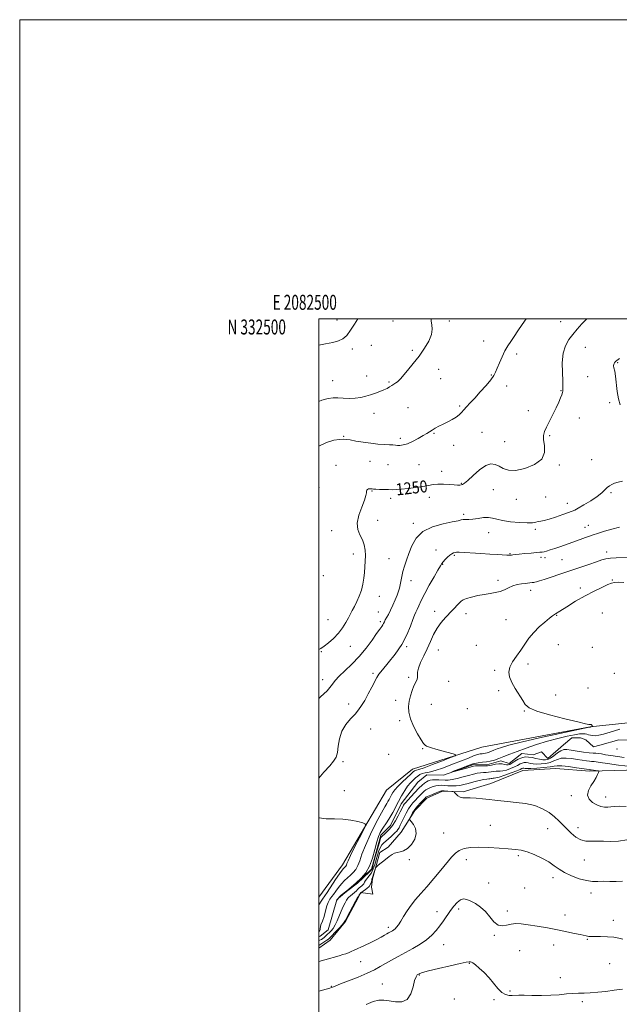
# Model space of a CAD drawing. Extents: x 2082300 to 2085200, y 329800 to 332700.
# Drawn here: x 2082300 to 2082701, y 332042 to 332700 of the extents above; entities that cross this region are included whole.
import ezdxf
from ezdxf.enums import TextEntityAlignment as Align

# ---------------------------------------------------------------- set-up
doc = ezdxf.new("R2010")
doc.units = 0
doc.header["$MEASUREMENT"] = 0
doc.linetypes.add('rvrstm', pattern=[117.1, 50, -3.9, 0.5, -3.9, 0.5, -3.9, 0.5, -3.9, 50])
for name, color, linetype, lineweight in [('32000', 7, 'Continuous', 0), ('32001', 7, 'Continuous', 0), ('DTM HARD BREAKLINE', 7, 'Continuous', 0), ('DTM SPOT ELEVATION', 2, 'Continuous', 13), ('INDEX CONTOUR', 41, 'Continuous', 13), ('INDEX CONTOUR LABEL', 244, 'Continuous', 0), ('INTERMEDIATE CONTOUR', 44, 'Continuous', 0), ('STREAM - RIVER SINGLE LINE', 142, 'rvrstm', 0)]:
    doc.layers.add(name, color=color, linetype=linetype, lineweight=lineweight)
doc.styles.add('Style-ITALICS', font='ITALICS.shx')
doc.styles.add('Style-WORKING', font='WORKING.shx')

msp = doc.modelspace()

# ---------------------------------------------------------------- linework, layer by layer
at = {"layer": '32000', "flags": 128}
for points in [[(2082300, 329800), (2085200, 329800), (2085200, 332700), (2082300, 332700), (2082300, 329800)], [(2082500, 330000), (2085000, 330000), (2085000, 332500), (2082500, 332500), (2082500, 330000)]]:
    msp.add_lwpolyline(points, dxfattribs=at)
at = {"layer": 'DTM HARD BREAKLINE'}
for points in [[(2082681.04, 332197.48, 1244.33), (2082722.07, 332198.49, 1242.12), (2082775.26, 332202.01, 1241.51), (2082793.43, 332207.56, 1241.1), (2082810.44, 332226.37, 1240.39), (2082841.16, 332270.27, 1236.95), (2082885.08, 332328.05, 1235.8), (2082932.53, 332391.45, 1234.79), (2082967.19, 332440.57, 1233.45), (2083014.088, 332500, 1232.939)], [(2082983.947, 332500, 1233.9), (2082973.14, 332487.78, 1233.94), (2082965.01, 332468.87, 1234.16), (2082949.33, 332458.54, 1234.18), (2082943.91, 332447.58, 1234.18), (2082927.05, 332424.39, 1234.32), (2082918.76, 332411.77, 1234.32), (2082903.25, 332393.78, 1234.87), (2082889.91, 332378.95, 1235.69), (2082876.04, 332360.84, 1236.97), (2082869.54, 332347.54, 1237.66), (2082852.65, 332331.46, 1238.15), (2082833.87, 332310.32, 1238.64), (2082819.82, 332300.27, 1238.92), (2082810.99, 332286.42, 1239), (2082803.4, 332271.61, 1239.11), (2082795.68, 332254.48, 1239.05), (2082783.71, 332240.34, 1239.46), (2082771.71, 332231.94, 1239.46), (2082760.23, 332230.11, 1239.41), (2082738.34, 332231.25, 1239.44), (2082719.19, 332231.03, 1239.93), (2082681.26, 332227.17, 1242.09)], [(2082500, 332113.289, 1247.307), (2082515.66, 332134.8, 1246.7), (2082545.25, 332184.74, 1245.42), (2082562.5, 332198.75, 1244.85), (2082608.85, 332213.54, 1243.53), (2082681.26, 332227.17, 1242.09)], [(2082681.04, 332197.48, 1244.33), (2082658.2, 332199.21, 1244.97), (2082636.31, 332197.91, 1244.81), (2082614.92, 332189.18, 1245.46), (2082596.39, 332183.63, 1245.82), (2082582.55, 332184.02, 1246.22), (2082572.05, 332179.35, 1246.42), (2082564.12, 332171.24, 1246.5), (2082555, 332156.56, 1245.26), (2082546.24, 332146.65, 1245.82), (2082540.77, 332143.12, 1245.82), (2082535.71, 332125.54, 1246.14), (2082535.03, 332119.93, 1246.18), (2082535.97, 332115.1, 1246.18), (2082527.76, 332116.22, 1246.1), (2082526.51, 332113.23, 1246.18), (2082517.86, 332096.9, 1246.18), (2082507.45, 332084.41, 1246.82), (2082500, 332078.982, 1247.119)]]:
    msp.add_polyline3d(points, dxfattribs=at)
at = {"layer": 'DTM SPOT ELEVATION'}
for p in [(2082512.17, 332499.12, 1256.5), (2082549.57, 332498.47, 1255.2), (2082587.07, 332498.55, 1253.8), (2082661.48, 332498, 1250.9), (2082535.06, 332482.18, 1255.3), (2082610.21, 332485.14, 1252.7), (2082522.25, 332479.8, 1255.7), (2082562.39, 332478.89, 1254.3), (2082632.26, 332476.52, 1251.6), (2082677.95, 332480.91, 1249.1), (2082699.74, 332470.58, 1247.9), (2082580.01, 332466.1, 1253.3), (2082615.13, 332462.36, 1252.1), (2082509.28, 332458.56, 1254.8), (2082531.92, 332461.65, 1254.6), (2082546.86, 332457.77, 1254.2), (2082581.26, 332459.86, 1253.1), (2082679.6, 332461.26, 1248.5), (2082625.46, 332454.93, 1251.5), (2082661.76, 332451.92, 1250.1), (2082694.22, 332443.91, 1248.3), (2082536.83, 332436.7, 1253.4), (2082559.42, 332440.46, 1252.8), (2082593.95, 332441.59, 1252.2), (2082639.88, 332438.49, 1250.7), (2082674.14, 332433.63, 1249.1), (2082576.96, 332423.46, 1251.9), (2082608.94, 332424.01, 1250.9), (2082516.6, 332421.29, 1252.1), (2082554.37, 332419.99, 1252.3), (2082624.11, 332417.71, 1250.9), (2082654.31, 332421.76, 1249.8), (2082590.15, 332415.36, 1251.5), (2082534.03, 332404.57, 1251.2), (2082682.23, 332405.76, 1248.9), (2082511.31, 332401.96, 1250.9), (2082546.13, 332402.51, 1251.2), (2082566.92, 332402.5, 1251.2), (2082582.03, 332398.05, 1250.5), (2082660.72, 332402.17, 1249.8), (2082595.24, 332389.91, 1250.1), (2082500.13, 332387.26, 1250.8), (2082535.4, 332384.72, 1249.9), (2082616.54, 332385.8, 1249.1), (2082695.29, 332383.71, 1247.8), (2082548, 332380.01, 1249.6), (2082573.85, 332380.55, 1249.4), (2082631.85, 332379.21, 1249.3), (2082651.43, 332380.8, 1248.9), (2082665.92, 332376.48, 1248.6), (2082539.22, 332365.3, 1249.2), (2082596.72, 332369.2, 1248.3), (2082508.41, 332358.26, 1250.7), (2082563.05, 332363.1, 1248.3), (2082644.6, 332359.15, 1247.7), (2082677.78, 332360.53, 1246.7), (2082680.05, 332361.86, 1246.8), (2082613.39, 332356.9, 1247.3), (2082578.19, 332345.45, 1246.7), (2082692.22, 332344.09, 1244.5), (2082523.03, 332342.72, 1250.6), (2082546.91, 332339.65, 1248.9), (2082590.58, 332341.82, 1245.8), (2082627.72, 332342.82, 1246.1), (2082648.36, 332340.36, 1245.6), (2082651.01, 332340.13, 1245.6), (2082662.41, 332338.94, 1245.1), (2082582.79, 332335.71, 1245.9), (2082502.94, 332328.23, 1251.9), (2082561.56, 332324.83, 1247.4), (2082619.79, 332324.98, 1244.4), (2082696.04, 332325.22, 1242.1), (2082641.43, 332318.44, 1243.5), (2082674.76, 332320.02, 1242.4), (2082540.3, 332314.38, 1249.2), (2082577.37, 332304.37, 1244.6), (2082506.02, 332298.83, 1250.8), (2082539.66, 332303.89, 1248.9), (2082598.28, 332302.89, 1243.4), (2082625.06, 332298.67, 1243.1), (2082658.79, 332301.56, 1241.9), (2082689.34, 332303.17, 1240.9), (2082540.93, 332297.43, 1248.3), (2082520.97, 332280.97, 1249.3), (2082558.59, 332280.76, 1245.8), (2082579.74, 332278.47, 1243.1), (2082605.27, 332281.63, 1243.1), (2082660.04, 332282, 1240.9), (2082682.73, 332280.36, 1240.6), (2082501.53, 332277.36, 1249.9), (2082617.42, 332264.8, 1242.3), (2082639.76, 332269.15, 1241.5), (2082502.48, 332258.65, 1248.6), (2082536.08, 332262.8, 1246.3), (2082559.87, 332260.29, 1244.3), (2082697.47, 332262.82, 1240.2), (2082586.68, 332257.56, 1243.1), (2082679.76, 332253.09, 1240.4), (2082620.11, 332251.18, 1242.3), (2082658.16, 332248.46, 1240.9), (2082519.9, 332242.43, 1246.7), (2082551.27, 332244.83, 1244.5), (2082575.14, 332242.13, 1243.1), (2082599.15, 332239.35, 1242.6), (2082637.27, 332237.66, 1242.1), (2082534.63, 332225.7, 1244.8), (2082553.95, 332231.19, 1244.3), (2082569.26, 332212.53, 1244.1), (2082699.21, 332212.18, 1238.2), (2082546.68, 332208.77, 1244.6), (2082516.09, 332203.7, 1245.8), (2082517.02, 332184.5, 1245.6), (2082668.8, 332181.09, 1244.3), (2082691.65, 332180.07, 1243.4), (2082614.57, 332161.16, 1246.9), (2082673.08, 332159.59, 1245.4), (2082583.3, 332156.04, 1246.9), (2082652.98, 332158.99, 1246.9), (2082633.29, 332140.88, 1248.3), (2082560.5, 332138.31, 1246.3), (2082598.54, 332138.37, 1248.7), (2082677.38, 332137.97, 1246.7), (2082613.47, 332122.56, 1249.3), (2082656.52, 332126.3, 1248.5), (2082637.57, 332119.4, 1249.2), (2082681.75, 332116.05, 1248.6), (2082579.01, 332103.5, 1249.3), (2082593.36, 332105.23, 1250.4), (2082625.87, 332103.88, 1249.7), (2082664.5, 332101.36, 1249.5), (2082696.82, 332097.77, 1249.4), (2082546.34, 332093.1, 1247.6), (2082617.32, 332087.69, 1250.1), (2082583.35, 332081.36, 1250.9), (2082656.9, 332081.1, 1250.5), (2082679.42, 332084.92, 1250.1), (2082634.17, 332077.39, 1250.7), (2082527.95, 332070.1, 1248.8), (2082600.53, 332068.97, 1252.1), (2082694.22, 332068.77, 1250.9), (2082567.11, 332061.18, 1252.1), (2082542.33, 332055.19, 1251.3), (2082661.24, 332059.35, 1251.5), (2082508.34, 332053.66, 1249.9), (2082627.79, 332050.41, 1251.9), (2082590.45, 332045.2, 1252.2), (2082617.11, 332044.7, 1252.1), (2082676.12, 332043.21, 1252.3)]:
    msp.add_point(p, dxfattribs=at)
at = {"layer": 'INDEX CONTOUR'}
for points in [[(2082500, 332278.757, 1250), (2082501.342, 332279.536, 1250), (2082503.494, 332281.053, 1250), (2082506.416, 332283.332, 1250), (2082509.774, 332286.27, 1250), (2082513.031, 332289.654, 1250), (2082515.752, 332293.256, 1250), (2082517.926, 332296.791, 1250), (2082519.648, 332299.959, 1250), (2082522.301, 332304.994, 1250), (2082523.676, 332307.644, 1250), (2082525.306, 332310.874, 1250), (2082526.986, 332314.573, 1250), (2082528.419, 332318.519, 1250), (2082529.389, 332322.519, 1250), (2082529.992, 332326.495, 1250), (2082530.402, 332330.403, 1250), (2082530.75, 332334.209, 1250), (2082530.991, 332337.928, 1250), (2082531.039, 332341.586, 1250), (2082530.802, 332345.199, 1250), (2082530.169, 332348.729, 1250), (2082529.02, 332352.128, 1250), (2082527.395, 332355.433, 1250), (2082525.957, 332359.015, 1250), (2082525.524, 332363.333, 1250), (2082526.618, 332368.597, 1250), (2082528.565, 332374.052, 1250), (2082530.395, 332378.7, 1250), (2082531.374, 332381.792, 1250), (2082531.704, 332383.599, 1250), (2082531.824, 332384.644, 1250), (2082532.091, 332385.367, 1250), (2082532.54, 332385.869, 1250), (2082533.123, 332386.171, 1250), (2082533.79, 332386.298, 1250), (2082534.464, 332386.304, 1250), (2082535.066, 332386.253, 1250), (2082535.601, 332386.194, 1250), (2082536.419, 332386.127, 1250), (2082537.955, 332386.039, 1250), (2082540.469, 332385.926, 1250), (2082543.526, 332385.807, 1250), (2082546.515, 332385.71, 1250), (2082549.047, 332385.67, 1250), (2082551.632, 332385.747, 1250), (2082554.999, 332386.005, 1250), (2082559.598, 332386.488, 1250), (2082564.76, 332387.135, 1250), (2082569.534, 332387.866, 1250), (2082573.247, 332388.586, 1250), (2082576.331, 332389.167, 1250), (2082579.494, 332389.47, 1250), (2082583.22, 332389.413, 1250), (2082587.074, 332389.142, 1250), (2082590.395, 332388.858, 1250), (2082592.693, 332388.723, 1250), (2082594.156, 332388.735, 1250), (2082595.141, 332388.852, 1250), (2082596.033, 332389.124, 1250), (2082597.339, 332389.98, 1250), (2082599.59, 332391.943, 1250), (2082603.103, 332395.244, 1250), (2082607.314, 332398.944, 1250), (2082611.442, 332401.812, 1250), (2082614.887, 332402.924, 1250), (2082617.776, 332402.564, 1250), (2082620.417, 332401.33, 1250), (2082623.173, 332399.819, 1250), (2082626.617, 332398.662, 1250), (2082631.374, 332398.494, 1250), (2082637.669, 332399.801, 1250), (2082644.115, 332402.455, 1250), (2082648.923, 332406.177, 1250), (2082650.839, 332410.617, 1250), (2082650.749, 332415.153, 1250), (2082650.074, 332419.095, 1250), (2082649.989, 332422.01, 1250), (2082650.679, 332424.511, 1250), (2082652.085, 332427.467, 1250), (2082654.091, 332431.48, 1250), (2082656.369, 332436.074, 1250), (2082658.535, 332440.506, 1250), (2082660.274, 332444.169, 1250), (2082661.54, 332447.012, 1250), (2082662.357, 332449.122, 1250), (2082662.771, 332450.608, 1250), (2082662.923, 332451.659, 1250), (2082662.98, 332452.489, 1250), (2082663.06, 332453.408, 1250), (2082663.097, 332455.143, 1250), (2082662.982, 332458.518, 1250), (2082662.698, 332463.996, 1250), (2082662.611, 332470.586, 1250), (2082663.183, 332476.932, 1250), (2082664.741, 332481.998, 1250), (2082667.063, 332486.021, 1250), (2082669.798, 332489.561, 1250), (2082672.676, 332493.068, 1250), (2082675.786, 332496.607, 1250), (2082679.16, 332500.001, 1250)], [(2082704.05, 332206.664, 1240), (2082699.482, 332207.213, 1240), (2082695.167, 332207.838, 1240), (2082691.597, 332208.444, 1240), (2082688.793, 332208.959, 1240), (2082686.66, 332209.3, 1240), (2082685.003, 332209.441, 1240), (2082683.23, 332209.528, 1240), (2082680.655, 332209.755, 1240), (2082676.862, 332210.255, 1240), (2082672.529, 332210.903, 1240), (2082668.609, 332211.517, 1240), (2082665.79, 332211.906, 1240), (2082663.707, 332211.848, 1240), (2082661.728, 332211.115, 1240), (2082659.393, 332209.612, 1240), (2082656.912, 332207.777, 1240), (2082654.667, 332206.181, 1240), (2082652.908, 332205.267, 1240), (2082651.37, 332204.974, 1240), (2082649.66, 332205.116, 1240), (2082647.492, 332205.515, 1240), (2082645.014, 332206.033, 1240), (2082642.484, 332206.542, 1240), (2082640.1, 332206.906, 1240), (2082637.81, 332206.945, 1240), (2082635.5, 332206.474, 1240), (2082633.118, 332205.404, 1240), (2082630.856, 332204.044, 1240), (2082628.962, 332202.804, 1240), (2082627.593, 332202.009, 1240), (2082626.527, 332201.661, 1240), (2082625.45, 332201.68, 1240), (2082624.097, 332201.954, 1240), (2082622.399, 332202.262, 1240), (2082620.337, 332202.349, 1240), (2082617.924, 332202.052, 1240), (2082615.286, 332201.553, 1240), (2082612.583, 332201.124, 1240), (2082609.978, 332200.97, 1240), (2082607.668, 332201.007, 1240), (2082605.854, 332201.086, 1240), (2082604.577, 332201.063, 1240), (2082603.232, 332200.815, 1240), (2082601.051, 332200.226, 1240), (2082590.308, 332197.196, 1240), (2082588.562, 332196.716, 1240), (2082588.608, 332196.827, 1240), (2082590.487, 332197.623, 1240), (2082594.068, 332199.095, 1240), (2082598.542, 332200.818, 1240), (2082602.929, 332202.262, 1240), (2082606.475, 332203.046, 1240), (2082609.345, 332203.388, 1240), (2082611.917, 332203.652, 1240), (2082614.529, 332204.14, 1240), (2082617.294, 332204.899, 1240), (2082620.277, 332205.913, 1240), (2082623.587, 332207.177, 1240), (2082627.527, 332208.732, 1240), (2082632.447, 332210.632, 1240), (2082638.554, 332212.88, 1240), (2082645.478, 332215.259, 1240), (2082652.704, 332217.505, 1240), (2082659.709, 332219.389, 1240), (2082665.943, 332220.842, 1240), (2082670.847, 332221.831, 1240), (2082674.049, 332222.352, 1240), (2082675.94, 332222.518, 1240), (2082677.097, 332222.47, 1240), (2082678.029, 332222.327, 1240), (2082678.964, 332222.111, 1240), (2082680.064, 332221.825, 1240), (2082681.453, 332221.492, 1240), (2082683.112, 332221.229, 1240), (2082684.987, 332221.176, 1240), (2082687.148, 332221.47, 1240), (2082690.156, 332222.24, 1240), (2082694.697, 332223.608, 1240), (2082701.055, 332225.586, 1240)], [(2082703.19, 332085.172, 1250), (2082700.412, 332085.826, 1250), (2082697.105, 332086.412, 1250), (2082692.826, 332086.721, 1250), (2082688.258, 332086.815, 1250), (2082684.364, 332086.825, 1250), (2082681.855, 332086.859, 1250), (2082680.428, 332086.938, 1250), (2082679.523, 332087.066, 1250), (2082678.595, 332087.256, 1250), (2082674.668, 332088.144, 1250), (2082670.808, 332088.997, 1250), (2082665.683, 332090.083, 1250), (2082659.54, 332091.32, 1250), (2082652.712, 332092.604, 1250), (2082645.888, 332093.798, 1250), (2082639.847, 332094.752, 1250), (2082635.153, 332095.333, 1250), (2082631.507, 332095.476, 1250), (2082628.401, 332095.134, 1250), (2082625.413, 332094.402, 1250), (2082622.495, 332093.943, 1250), (2082619.688, 332094.557, 1250), (2082616.996, 332096.778, 1250), (2082614.268, 332100.044, 1250), (2082611.313, 332103.517, 1250), (2082608.029, 332106.503, 1250), (2082604.66, 332108.864, 1250), (2082601.534, 332110.602, 1250), (2082598.895, 332111.694, 1250), (2082596.625, 332112.005, 1250), (2082594.521, 332111.374, 1250), (2082592.411, 332109.714, 1250), (2082590.246, 332107.232, 1250), (2082588.009, 332104.207, 1250), (2082583.294, 332097.471, 1250), (2082580.839, 332094.07, 1250), (2082578.287, 332090.81, 1250), (2082575.4, 332087.693, 1250), (2082571.892, 332084.69, 1250), (2082567.586, 332081.777, 1250), (2082562.753, 332078.955, 1250), (2082552.995, 332073.612, 1250), (2082548.548, 332071.136, 1250), (2082544.538, 332068.843, 1250), (2082540.92, 332066.731, 1250), (2082537.093, 332064.633, 1250), (2082532.319, 332062.342, 1250), (2082526.211, 332059.758, 1250), (2082519.8, 332057.211, 1250), (2082514.472, 332055.139, 1250), (2082511.251, 332053.86, 1250), (2082509.707, 332053.215, 1250), (2082509.05, 332052.927, 1250), (2082508.507, 332052.727, 1250), (2082507.392, 332052.401, 1250), (2082500, 332050.351, 1250)]]:
    msp.add_polyline3d(points, dxfattribs=at)
at = {"layer": 'INTERMEDIATE CONTOUR'}
for points in [[(2082500, 332414.691, 1252), (2082505.132, 332417.35, 1252), (2082510.002, 332418.737, 1252), (2082513.823, 332419.281, 1252), (2082516.347, 332419.461, 1252), (2082518.356, 332419.355, 1252), (2082520.892, 332418.944, 1252), (2082524.722, 332418.245, 1252), (2082529.496, 332417.429, 1252), (2082534.592, 332416.705, 1252), (2082539.44, 332416.231, 1252), (2082543.697, 332415.953, 1252), (2082547.077, 332415.769, 1252), (2082549.42, 332415.596, 1252), (2082551.075, 332415.437, 1252), (2082552.518, 332415.316, 1252), (2082554.178, 332415.295, 1252), (2082556.305, 332415.589, 1252), (2082559.101, 332416.449, 1252), (2082562.626, 332418.013, 1252), (2082566.369, 332419.953, 1252), (2082569.676, 332421.824, 1252), (2082572.085, 332423.292, 1252), (2082573.911, 332424.471, 1252), (2082575.663, 332425.582, 1252), (2082577.758, 332426.805, 1252), (2082580.24, 332428.149, 1252), (2082583.061, 332429.576, 1252), (2082586.125, 332431.057, 1252), (2082589.129, 332432.577, 1252), (2082591.723, 332434.129, 1252), (2082593.676, 332435.713, 1252), (2082595.246, 332437.375, 1252), (2082596.807, 332439.173, 1252), (2082598.696, 332441.199, 1252), (2082601.097, 332443.695, 1252), (2082604.153, 332446.935, 1252), (2082607.866, 332451.024, 1252), (2082611.661, 332455.363, 1252), (2082614.82, 332459.18, 1252), (2082616.842, 332461.968, 1252), (2082618.109, 332464.277, 1252), (2082619.22, 332466.924, 1252), (2082620.649, 332470.482, 1252), (2082622.377, 332474.547, 1252), (2082624.259, 332478.475, 1252), (2082626.194, 332481.806, 1252), (2082628.239, 332484.849, 1252), (2082630.49, 332488.101, 1252), (2082633.012, 332491.916, 1252), (2082635.739, 332496.077, 1252), (2082638.419, 332500.001, 1252)], [(2082500, 332482.429, 1256), (2082504.382, 332483.282, 1256), (2082509.267, 332484.156, 1256), (2082513.063, 332485.139, 1256), (2082516.012, 332486.592, 1256), (2082518.571, 332488.899, 1256), (2082521.113, 332492.279, 1256), (2082523.677, 332496.298, 1256), (2082525.994, 332500.001, 1256)], [(2082500, 332444.777, 1254), (2082502.029, 332445.469, 1254), (2082506.204, 332446.622, 1254), (2082509.441, 332447.113, 1254), (2082512.587, 332447.152, 1254), (2082516.285, 332446.954, 1254), (2082520.332, 332446.763, 1254), (2082524.319, 332446.828, 1254), (2082527.936, 332447.33, 1254), (2082531.262, 332448.179, 1254), (2082534.479, 332449.213, 1254), (2082537.697, 332450.292, 1254), (2082540.75, 332451.368, 1254), (2082543.407, 332452.414, 1254), (2082545.507, 332453.408, 1254), (2082547.193, 332454.365, 1254), (2082548.681, 332455.307, 1254), (2082550.128, 332456.242, 1254), (2082551.463, 332457.131, 1254), (2082552.558, 332457.92, 1254), (2082553.396, 332458.658, 1254), (2082554.445, 332459.813, 1254), (2082559.295, 332465.456, 1254), (2082563.075, 332470.004, 1254), (2082567.021, 332475.086, 1254), (2082570.579, 332480.226, 1254), (2082573.385, 332485.097, 1254), (2082575.124, 332489.405, 1254), (2082575.639, 332492.943, 1254), (2082575.405, 332495.842, 1254), (2082575.057, 332498.316, 1254), (2082575.08, 332500.001, 1254)], [(2082701.361, 332442.442, 1248), (2082700.158, 332446.443, 1248), (2082699.34, 332451.445, 1248), (2082698.234, 332461.524, 1248), (2082697.684, 332464.893, 1248), (2082697.211, 332467.1, 1248), (2082696.97, 332468.577, 1248), (2082697.079, 332469.694, 1248), (2082697.503, 332470.591, 1248), (2082698.162, 332471.345, 1248), (2082699.098, 332472.117, 1248), (2082700.825, 332473.392, 1248)], [(2082500, 332246.084, 1248), (2082501.109, 332247.09, 1248), (2082503.25, 332249.101, 1248), (2082505.396, 332251.248, 1248), (2082507.324, 332253.43, 1248), (2082508.955, 332255.612, 1248), (2082510.775, 332258.013, 1248), (2082513.413, 332260.925, 1248), (2082517.29, 332264.576, 1248), (2082521.997, 332268.971, 1248), (2082526.92, 332274.059, 1248), (2082531.508, 332279.663, 1248), (2082535.466, 332285.104, 1248), (2082538.563, 332289.578, 1248), (2082540.653, 332292.509, 1248), (2082541.94, 332294.235, 1248), (2082542.715, 332295.324, 1248), (2082543.246, 332296.274, 1248), (2082543.734, 332297.304, 1248), (2082544.357, 332298.565, 1248), (2082546.426, 332302.332, 1248), (2082547.816, 332305.068, 1248), (2082549.358, 332308.418, 1248), (2082550.884, 332311.966, 1248), (2082552.204, 332315.192, 1248), (2082553.179, 332317.739, 1248), (2082553.871, 332319.892, 1248), (2082554.399, 332322.1, 1248), (2082555.425, 332327.74, 1248), (2082556.163, 332331.067, 1248), (2082557.186, 332334.645, 1248), (2082558.496, 332338.6, 1248), (2082560.069, 332343.108, 1248), (2082562.005, 332348.187, 1248), (2082564.887, 332353.275, 1248), (2082569.418, 332357.655, 1248), (2082575.901, 332360.787, 1248), (2082583.042, 332362.829, 1248), (2082589.142, 332364.115, 1248), (2082592.961, 332364.939, 1248), (2082595.067, 332365.424, 1248), (2082596.483, 332365.652, 1248), (2082598.088, 332365.721, 1248), (2082600.18, 332365.785, 1248), (2082602.914, 332366.016, 1248), (2082606.325, 332366.499, 1248), (2082609.983, 332366.982, 1248), (2082613.339, 332367.129, 1248), (2082616.088, 332366.706, 1248), (2082618.904, 332365.894, 1248), (2082622.705, 332364.981, 1248), (2082628.037, 332364.211, 1248), (2082633.961, 332363.691, 1248), (2082639.166, 332363.486, 1248), (2082642.682, 332363.624, 1248), (2082644.893, 332363.97, 1248), (2082646.524, 332364.348, 1248), (2082648.249, 332364.658, 1248), (2082650.535, 332365.101, 1248), (2082653.8, 332365.952, 1248), (2082658.208, 332367.363, 1248), (2082662.917, 332368.995, 1248), (2082669.249, 332371.246, 1248), (2082671.011, 332372.013, 1248), (2082673.355, 332373.295, 1248), (2082677.134, 332375.511, 1248), (2082681.666, 332378.312, 1248), (2082685.889, 332381.156, 1248), (2082688.986, 332383.598, 1248), (2082691.126, 332385.578, 1248), (2082692.723, 332387.131, 1248), (2082694.162, 332388.306, 1248), (2082695.712, 332389.208, 1248), (2082697.615, 332389.956, 1248), (2082700.038, 332390.658, 1248), (2082702.859, 332391.375, 1248)], [(2082500, 332192.766, 1246), (2082503.352, 332196.677, 1246), (2082507.196, 332201.09, 1246), (2082509.834, 332204.236, 1246), (2082511.406, 332206.8, 1246), (2082512.302, 332209.831, 1246), (2082512.928, 332214.082, 1246), (2082513.771, 332219.098, 1246), (2082515.339, 332224.128, 1246), (2082517.94, 332228.56, 1246), (2082521.092, 332232.346, 1246), (2082524.114, 332235.583, 1246), (2082526.511, 332238.433, 1246), (2082528.524, 332241.337, 1246), (2082530.577, 332244.808, 1246), (2082532.95, 332249.123, 1246), (2082535.347, 332253.637, 1246), (2082538.679, 332260.092, 1246), (2082540.07, 332262.306, 1246), (2082542.397, 332265.266, 1246), (2082546.237, 332269.822, 1246), (2082550.887, 332275.641, 1246), (2082555.323, 332282.09, 1246), (2082558.733, 332288.537, 1246), (2082561.137, 332294.345, 1246), (2082562.766, 332298.881, 1246), (2082563.861, 332301.768, 1246), (2082564.7, 332303.675, 1246), (2082565.569, 332305.533, 1246), (2082566.738, 332308.128, 1246), (2082568.397, 332311.681, 1246), (2082570.721, 332316.266, 1246), (2082573.739, 332321.775, 1246), (2082576.905, 332327.341, 1246), (2082579.53, 332331.911, 1246), (2082581.138, 332334.745, 1246), (2082582.102, 332336.352, 1246), (2082583.01, 332337.554, 1246), (2082584.307, 332338.986, 1246), (2082585.869, 332340.537, 1246), (2082587.432, 332341.907, 1246), (2082588.787, 332342.865, 1246), (2082589.941, 332343.445, 1246), (2082590.955, 332343.75, 1246), (2082592.011, 332343.867, 1246), (2082593.759, 332343.829, 1246), (2082608.262, 332343.018, 1246), (2082614.318, 332342.661, 1246), (2082619.287, 332342.344, 1246), (2082625.587, 332341.926, 1246), (2082627.107, 332341.856, 1246), (2082627.983, 332341.867, 1246), (2082628.682, 332341.938, 1246), (2082629.652, 332342.055, 1246), (2082631.266, 332342.239, 1246), (2082633.881, 332342.522, 1246), (2082637.631, 332342.911, 1246), (2082641.78, 332343.32, 1246), (2082645.369, 332343.64, 1246), (2082647.711, 332343.803, 1246), (2082649.203, 332343.921, 1246), (2082650.507, 332344.148, 1246), (2082652.205, 332344.616, 1246), (2082654.532, 332345.369, 1246), (2082657.637, 332346.43, 1246), (2082661.573, 332347.793, 1246), (2082665.998, 332349.34, 1246), (2082670.474, 332350.929, 1246), (2082678.116, 332353.699, 1246), (2082680.806, 332354.66, 1246), (2082682.643, 332355.27, 1246), (2082686.909, 332356.583, 1246), (2082690.91, 332357.854, 1246), (2082695.841, 332359.361, 1246), (2082700.88, 332360.735, 1246)], [(2082500, 332089.939, 1244), (2082500.093, 332090.044, 1244), (2082500.72, 332091.479, 1244), (2082500.794, 332092.155, 1244), (2082501.362, 332094.668, 1244), (2082502.428, 332097.043, 1244), (2082503.46, 332100.369, 1244), (2082504.424, 332104.047, 1244), (2082505.299, 332107.307, 1244), (2082506.075, 332109.565, 1244), (2082506.764, 332110.978, 1244), (2082507.379, 332111.89, 1244), (2082508.688, 332113.563, 1244), (2082509.723, 332114.996, 1244), (2082511.2, 332117.144, 1244), (2082513.016, 332119.693, 1244), (2082515.008, 332122.2, 1244), (2082517.036, 332124.327, 1244), (2082519.05, 332126.153, 1244), (2082521.021, 332127.863, 1244), (2082522.91, 332129.645, 1244), (2082524.634, 332131.709, 1244), (2082526.097, 332134.267, 1244), (2082527.318, 332137.562, 1244), (2082528.77, 332141.959, 1244), (2082531.037, 332147.855, 1244), (2082534.448, 332155.311, 1244), (2082538.325, 332163.07, 1244), (2082541.735, 332169.539, 1244), (2082543.976, 332173.565, 1244), (2082545.288, 332175.744, 1244), (2082546.141, 332177.112, 1244), (2082546.929, 332178.516, 1244), (2082548.561, 332181.64, 1244), (2082549.468, 332183.241, 1244), (2082550.741, 332185.047, 1244), (2082552.719, 332187.307, 1244), (2082555.561, 332190.122, 1244), (2082558.697, 332193.036, 1244), (2082561.374, 332195.451, 1244), (2082563.038, 332196.921, 1244), (2082563.922, 332197.624, 1244), (2082564.459, 332197.891, 1244), (2082565.151, 332198.066, 1244), (2082566.796, 332198.551, 1244), (2082570.264, 332199.757, 1244), (2082575.968, 332201.902, 1244), (2082582.499, 332204.426, 1244), (2082587.993, 332206.571, 1244), (2082590.957, 332207.797, 1244), (2082591.388, 332208.43, 1244), (2082589.656, 332209.013, 1244), (2082582.039, 332211.117, 1244), (2082578.07, 332212.237, 1244), (2082575.129, 332213.102, 1244), (2082573.148, 332213.742, 1244), (2082571.844, 332214.245, 1244), (2082570.903, 332214.794, 1244), (2082569.884, 332215.949, 1244), (2082568.315, 332218.367, 1244), (2082565.929, 332222.435, 1244), (2082563.275, 332227.467, 1244), (2082561.106, 332232.509, 1244), (2082560.001, 332236.831, 1244), (2082559.846, 332240.596, 1244), (2082560.353, 332244.19, 1244), (2082561.251, 332247.874, 1244), (2082562.361, 332251.404, 1244), (2082563.52, 332254.412, 1244), (2082565.376, 332258.34, 1244), (2082565.803, 332259.836, 1244), (2082565.861, 332263.554, 1244), (2082566.435, 332266.363, 1244), (2082567.915, 332270.09, 1244), (2082570.022, 332274.509, 1244), (2082572.319, 332279.296, 1244), (2082574.48, 332284.146, 1244), (2082576.62, 332288.832, 1244), (2082578.964, 332293.151, 1244), (2082581.661, 332296.947, 1244), (2082584.543, 332300.27, 1244), (2082593.738, 332309.887, 1244), (2082594.996, 332311.135, 1244), (2082596.37, 332312.054, 1244), (2082598.528, 332312.9, 1244), (2082601.914, 332313.861, 1244), (2082606.095, 332314.843, 1244), (2082610.418, 332315.681, 1244), (2082614.354, 332316.281, 1244), (2082617.865, 332316.839, 1244), (2082621.04, 332317.625, 1244), (2082623.975, 332318.808, 1244), (2082626.797, 332320.167, 1244), (2082629.639, 332321.384, 1244), (2082632.573, 332322.218, 1244), (2082635.422, 332322.725, 1244), (2082637.944, 332323.041, 1244), (2082642.471, 332323.561, 1244), (2082643.132, 332323.62, 1244), (2082643.658, 332323.684, 1244), (2082644.318, 332323.82, 1244), (2082645.41, 332324.114, 1244), (2082647.333, 332324.694, 1244), (2082650.516, 332325.704, 1244), (2082655.228, 332327.233, 1244), (2082661.109, 332329.172, 1244), (2082667.636, 332331.355, 1244), (2082674.276, 332333.611, 1244), (2082680.423, 332335.724, 1244), (2082685.451, 332337.471, 1244), (2082689.005, 332338.687, 1244), (2082691.786, 332339.457, 1244), (2082694.763, 332339.925, 1244), (2082698.639, 332340.227, 1244), (2082707.393, 332340.668, 1244)], [(2082708.778, 332200.482, 1242), (2082700.321, 332201.55, 1242), (2082692.792, 332202.538, 1242), (2082687.951, 332203.227, 1242), (2082684.064, 332203.841, 1242), (2082683.172, 332203.916, 1242), (2082682.219, 332203.963, 1242), (2082680.833, 332204.085, 1242), (2082678.728, 332204.363, 1242), (2082675.952, 332204.781, 1242), (2082672.635, 332205.298, 1242), (2082668.955, 332205.838, 1242), (2082665.27, 332206.179, 1242), (2082661.984, 332206.066, 1242), (2082659.354, 332205.346, 1242), (2082657.048, 332204.29, 1242), (2082654.589, 332203.273, 1242), (2082651.65, 332202.598, 1242), (2082648.514, 332202.27, 1242), (2082645.616, 332202.223, 1242), (2082643.289, 332202.383, 1242), (2082641.452, 332202.659, 1242), (2082639.917, 332202.953, 1242), (2082638.525, 332203.165, 1242), (2082637.186, 332203.188, 1242), (2082635.837, 332202.913, 1242), (2082634.394, 332202.269, 1242), (2082632.711, 332201.344, 1242), (2082630.626, 332200.264, 1242), (2082628.072, 332199.163, 1242), (2082625.378, 332198.215, 1242), (2082622.967, 332197.6, 1242), (2082621.143, 332197.423, 1242), (2082619.71, 332197.489, 1242), (2082618.353, 332197.525, 1242), (2082616.823, 332197.337, 1242), (2082615.152, 332197.021, 1242), (2082613.439, 332196.75, 1242), (2082611.748, 332196.641, 1242), (2082609.997, 332196.593, 1242), (2082608.07, 332196.45, 1242), (2082605.849, 332196.086, 1242), (2082603.211, 332195.481, 1242), (2082600.032, 332194.649, 1242), (2082596.302, 332193.635, 1242), (2082592.459, 332192.631, 1242), (2082589.055, 332191.863, 1242), (2082586.473, 332191.497, 1242), (2082584.425, 332191.44, 1242), (2082580.241, 332191.667, 1242), (2082577.959, 332191.737, 1242), (2082575.922, 332191.692, 1242), (2082574.347, 332191.476, 1242), (2082573.087, 332191.054, 1242), (2082571.898, 332190.397, 1242), (2082570.555, 332189.449, 1242), (2082568.898, 332188.047, 1242), (2082566.781, 332186.002, 1242), (2082564.171, 332183.262, 1242), (2082561.476, 332180.329, 1242), (2082557.777, 332176.257, 1242), (2082556.97, 332175.324, 1242), (2082556.469, 332174.61, 1242), (2082555.98, 332173.712, 1242), (2082554.328, 332170.33, 1242), (2082552.904, 332167.501, 1242), (2082551.147, 332164.284, 1242), (2082549.212, 332161.216, 1242), (2082547.255, 332158.732, 1242), (2082545.457, 332156.857, 1242), (2082544.002, 332155.516, 1242), (2082542.024, 332153.737, 1242), (2082541.699, 332153.376, 1242), (2082541.226, 332152.315, 1242), (2082540.388, 332149.766, 1242), (2082539.07, 332145.326, 1242), (2082537.577, 332140.124, 1242), (2082536.213, 332135.332, 1242), (2082535.712, 332132.874, 1242), (2082535.311, 332131.729, 1242), (2082533.85, 332130.182, 1242), (2082525.714, 332122.647, 1242), (2082518.469, 332117.035, 1242), (2082515.943, 332114.969, 1242), (2082514.181, 332113.445, 1242), (2082513.118, 332112.444, 1242), (2082512.237, 332111.509, 1242), (2082512.101, 332111.324, 1242), (2082512.028, 332111.159, 1242), (2082511.72, 332110.315, 1242), (2082511.74, 332110.444, 1242), (2082511.907, 332111.205, 1242), (2082511.957, 332111.363, 1242), (2082512.079, 332111.533, 1242), (2082514.378, 332113.972, 1242), (2082514.967, 332114.481, 1242), (2082518.568, 332117.353, 1242), (2082521.626, 332119.847, 1242), (2082524.993, 332122.725, 1242), (2082528.281, 332125.828, 1242), (2082531.281, 332129.42, 1242), (2082533.827, 332133.872, 1242), (2082535.813, 332139.335, 1242), (2082537.352, 332145.077, 1242), (2082538.615, 332150.148, 1242), (2082539.766, 332153.852, 1242), (2082540.937, 332156.514, 1242), (2082542.252, 332158.714, 1242), (2082545.544, 332163.466, 1242), (2082547.396, 332166.369, 1242), (2082549.295, 332169.749, 1242), (2082553.224, 332177.273, 1242), (2082555.264, 332180.997, 1242), (2082557.307, 332184.429, 1242), (2082559.298, 332187.371, 1242), (2082561.187, 332189.69, 1242), (2082562.948, 332191.491, 1242), (2082564.56, 332192.943, 1242), (2082566.032, 332194.176, 1242), (2082567.485, 332195.17, 1242), (2082569.068, 332195.869, 1242), (2082570.986, 332196.301, 1242), (2082573.684, 332196.822, 1242), (2082577.661, 332197.873, 1242), (2082583.158, 332199.736, 1242), (2082589.37, 332202.072, 1242), (2082595.231, 332204.378, 1242), (2082599.893, 332206.245, 1242), (2082603.371, 332207.608, 1242), (2082605.897, 332208.491, 1242), (2082607.707, 332208.943, 1242), (2082609.05, 332209.134, 1242), (2082610.179, 332209.254, 1242), (2082611.311, 332209.466, 1242), (2082612.51, 332209.795, 1242), (2082613.803, 332210.234, 1242), (2082615.237, 332210.782, 1242), (2082616.946, 332211.456, 1242), (2082619.078, 332212.28, 1242), (2082621.996, 332213.313, 1242), (2082626.898, 332214.755, 1242), (2082635.188, 332216.844, 1242), (2082647.447, 332219.659, 1242), (2082660.949, 332222.638, 1242), (2082680.71, 332226.9, 1242), (2082681.081, 332226.968, 1242), (2082681.34, 332226.914, 1242), (2082681.42, 332226.911, 1242), (2082681.514, 332226.925, 1242), (2082682.65, 332227.271, 1242), (2082682.779, 332227.322, 1242), (2082682.793, 332227.404, 1242), (2082682.706, 332227.587, 1242), (2082682.531, 332227.908, 1242), (2082682.295, 332228.273, 1242), (2082682.025, 332228.559, 1242), (2082681.74, 332228.673, 1242), (2082681.424, 332228.672, 1242), (2082681.044, 332228.642, 1242), (2082680.344, 332228.713, 1242), (2082678.146, 332229.179, 1242), (2082673.04, 332230.372, 1242), (2082664.336, 332232.478, 1242), (2082654.207, 332235.091, 1242), (2082645.54, 332237.655, 1242), (2082640.449, 332239.807, 1242), (2082637.93, 332241.952, 1242), (2082636.205, 332244.685, 1242), (2082631.247, 332252.66, 1242), (2082628.899, 332256.836, 1242), (2082627.408, 332260.457, 1242), (2082626.956, 332263.723, 1242), (2082627.639, 332267.003, 1242), (2082629.454, 332270.582, 1242), (2082632.014, 332274.416, 1242), (2082634.835, 332278.378, 1242), (2082637.567, 332282.356, 1242), (2082640.375, 332286.3, 1242), (2082643.558, 332290.172, 1242), (2082647.253, 332293.888, 1242), (2082650.962, 332297.173, 1242), (2082654.029, 332299.704, 1242), (2082656.095, 332301.344, 1242), (2082658.006, 332302.697, 1242), (2082660.908, 332304.551, 1242), (2082665.61, 332307.461, 1242), (2082671.583, 332311.045, 1242), (2082677.963, 332314.684, 1242), (2082683.966, 332317.852, 1242), (2082689.12, 332320.381, 1242), (2082693.035, 332322.196, 1242), (2082695.563, 332323.262, 1242), (2082697.535, 332323.716, 1242), (2082700.026, 332323.739, 1242), (2082703.806, 332323.515, 1242)], [(2082705.294, 332173.886, 1244), (2082700.642, 332173.961, 1244), (2082697.352, 332173.814, 1244), (2082695.05, 332173.565, 1244), (2082693.082, 332173.392, 1244), (2082690.911, 332173.466, 1244), (2082688.447, 332173.927, 1244), (2082685.715, 332174.911, 1244), (2082682.863, 332176.516, 1244), (2082680.515, 332178.696, 1244), (2082679.425, 332181.371, 1244), (2082680.067, 332184.425, 1244), (2082681.823, 332187.599, 1244), (2082683.8, 332190.598, 1244), (2082685.28, 332193.164, 1244), (2082686.225, 332195.183, 1244), (2082686.773, 332196.576, 1244), (2082687.018, 332197.322, 1244), (2082686.898, 332197.623, 1244), (2082686.309, 332197.738, 1244), (2082682.039, 332198.291, 1244), (2082681.342, 332198.392, 1244), (2082681.011, 332198.417, 1244), (2082680.595, 332198.473, 1244), (2082672.12, 332199.77, 1244), (2082666.833, 332200.511, 1244), (2082662.239, 332201.017, 1244), (2082659.314, 332201.079, 1244), (2082657.184, 332200.802, 1244), (2082654.511, 332200.366, 1244), (2082650.392, 332199.929, 1244), (2082645.657, 332199.566, 1244), (2082641.572, 332199.329, 1244), (2082639.086, 332199.252, 1244), (2082637.887, 332199.286, 1244), (2082636.948, 332199.425, 1244), (2082636.563, 332199.432, 1244), (2082636.174, 332199.352, 1244), (2082635.669, 332199.135, 1244), (2082634.567, 332198.644, 1244), (2082632.29, 332197.723, 1244), (2082628.552, 332196.318, 1244), (2082624.228, 332194.769, 1244), (2082620.484, 332193.521, 1244), (2082618.188, 332192.892, 1244), (2082617.022, 332192.715, 1244), (2082616.369, 332192.701, 1244), (2082615.723, 332192.622, 1244), (2082615.018, 332192.489, 1244), (2082614.296, 332192.373, 1244), (2082613.517, 332192.312, 1244), (2082612.326, 332192.18, 1244), (2082610.287, 332191.816, 1244), (2082607.15, 332191.118, 1244), (2082603.422, 332190.214, 1244), (2082599.8, 332189.295, 1244), (2082596.8, 332188.523, 1244), (2082594.223, 332187.963, 1244), (2082591.692, 332187.649, 1244), (2082588.943, 332187.595, 1244), (2082586.167, 332187.712, 1244), (2082583.667, 332187.884, 1244), (2082581.649, 332188.003, 1244), (2082579.931, 332187.979, 1244), (2082578.234, 332187.728, 1244), (2082576.361, 332187.201, 1244), (2082574.466, 332186.49, 1244), (2082572.785, 332185.722, 1244), (2082571.474, 332184.975, 1244), (2082570.355, 332184.124, 1244), (2082569.165, 332182.992, 1244), (2082567.713, 332181.47, 1244), (2082562.836, 332176.23, 1244), (2082561.316, 332174.426, 1244), (2082559.799, 332172.202, 1244), (2082558.254, 332169.383, 1244), (2082556.768, 332166.318, 1244), (2082555.458, 332163.487, 1244), (2082554.402, 332161.264, 1244), (2082553.537, 332159.605, 1244), (2082552.763, 332158.359, 1244), (2082551.971, 332157.366, 1244), (2082551.027, 332156.405, 1244), (2082548.181, 332153.748, 1244), (2082546.397, 332152.106, 1244), (2082544.695, 332150.609, 1244), (2082543.277, 332149.422, 1244), (2082542.1, 332148.23, 1244), (2082541.065, 332146.595, 1244), (2082540.085, 332144.207, 1244), (2082539.135, 332141.262, 1244), (2082538.203, 332138.082, 1244), (2082537.267, 332134.958, 1244), (2082536.25, 332132.053, 1244), (2082535.057, 332129.501, 1244), (2082533.66, 332127.399, 1244), (2082531.127, 332124.313, 1244), (2082530.426, 332123.167, 1244), (2082529.962, 332122.208, 1244), (2082529.443, 332121.391, 1244), (2082528.664, 332120.675, 1244), (2082526.955, 332119.475, 1244), (2082526.38, 332118.941, 1244), (2082525.835, 332118.33, 1244), (2082525.028, 332117.514, 1244), (2082523.778, 332116.423, 1244), (2082520.999, 332114.137, 1244), (2082520.054, 332113.293, 1244), (2082519.321, 332112.434, 1244), (2082518.533, 332111.203, 1244), (2082517.485, 332109.327, 1244), (2082516.232, 332106.855, 1244), (2082514.89, 332103.921, 1244), (2082512.22, 332097.463, 1244), (2082510.865, 332094.584, 1244), (2082509.471, 332092.308, 1244), (2082508.071, 332090.567, 1244), (2082506.699, 332089.213, 1244), (2082506.009, 332088.632, 1244), (2082503.523, 332086.306, 1244), (2082501.655, 332084.941, 1244), (2082500, 332084.205, 1244)], [(2082705.726, 332151.513, 1246), (2082700.316, 332150.646, 1246), (2082695.081, 332150.417, 1246), (2082690.211, 332150.573, 1246), (2082685.804, 332150.726, 1246), (2082681.911, 332150.643, 1246), (2082678.388, 332150.722, 1246), (2082675.042, 332151.518, 1246), (2082671.737, 332153.408, 1246), (2082668.551, 332156.054, 1246), (2082665.613, 332158.941, 1246), (2082662.978, 332161.67, 1246), (2082660.372, 332164.285, 1246), (2082657.444, 332166.943, 1246), (2082653.881, 332169.718, 1246), (2082649.527, 332172.336, 1246), (2082644.266, 332174.437, 1246), (2082638.135, 332175.776, 1246), (2082631.793, 332176.547, 1246), (2082626.053, 332177.061, 1246), (2082621.473, 332177.567, 1246), (2082617.608, 332178.09, 1246), (2082613.751, 332178.593, 1246), (2082609.421, 332179.04, 1246), (2082605.006, 332179.376, 1246), (2082601.113, 332179.541, 1246), (2082598.192, 332179.533, 1246), (2082596.066, 332179.581, 1246), (2082594.403, 332179.97, 1246), (2082592.942, 332180.87, 1246), (2082591.718, 332182.013, 1246), (2082590.836, 332183.01, 1246), (2082590.315, 332183.573, 1246), (2082589.812, 332183.806, 1246), (2082588.897, 332183.907, 1246), (2082583.77, 332184.314, 1246), (2082582.731, 332184.366, 1246), (2082581.865, 332184.224, 1246), (2082580.546, 332183.764, 1246), (2082578.375, 332182.926, 1246), (2082575.845, 332181.925, 1246), (2082573.673, 332181.047, 1246), (2082572.393, 332180.502, 1246), (2082571.811, 332180.2, 1246), (2082571.549, 332179.983, 1246), (2082570.686, 332179.084, 1246), (2082567.929, 332176.278, 1246), (2082565.933, 332174.131, 1246), (2082564.038, 332171.829, 1246), (2082562.573, 332169.632, 1246), (2082561.554, 332167.75, 1246), (2082560.914, 332166.376, 1246), (2082560.628, 332165.578, 1246), (2082560.822, 332164.916, 1246), (2082561.664, 332163.821, 1246), (2082563.147, 332161.855, 1246), (2082564.573, 332159.083, 1246), (2082565.072, 332155.699, 1246), (2082564.028, 332151.968, 1246), (2082561.841, 332148.43, 1246), (2082559.167, 332145.691, 1246), (2082556.571, 332144.171, 1246), (2082554.231, 332143.512, 1246), (2082552.239, 332143.163, 1246), (2082550.599, 332142.644, 1246), (2082548.995, 332141.748, 1246), (2082547.031, 332140.336, 1246), (2082544.48, 332138.381, 1246), (2082539.631, 332134.579, 1246), (2082538.416, 332133.584, 1246), (2082537.877, 332132.912, 1246), (2082537.552, 332131.985, 1246), (2082536.517, 332128.552, 1246), (2082536.009, 332126.946, 1246), (2082535.461, 332125.335, 1246), (2082535.29, 332124.59, 1246), (2082535.051, 332123.397, 1246), (2082534.553, 332121.892, 1246), (2082533.585, 332120.326, 1246), (2082532.038, 332118.907, 1246), (2082528.644, 332116.525, 1246), (2082527.569, 332115.516, 1246), (2082526.944, 332114.664, 1246), (2082526.586, 332114.021, 1246), (2082526.343, 332113.624, 1246), (2082526.171, 332113.411, 1246), (2082526.055, 332113.305, 1246), (2082525.928, 332113.143, 1246), (2082525.525, 332112.424, 1246), (2082524.529, 332110.566, 1246), (2082520.714, 332103.364, 1246), (2082517.836, 332097.889, 1246), (2082516.963, 332096.519, 1246), (2082515.661, 332094.953, 1246), (2082513.5, 332092.552, 1246), (2082510.948, 332089.784, 1246), (2082508.702, 332087.399, 1246), (2082507.255, 332085.938, 1246), (2082506.298, 332085.114, 1246), (2082505.316, 332084.435, 1246), (2082500, 332080.968, 1246)], [(2082500, 332107.955, 1246), (2082500.41, 332108.773, 1246), (2082501.473, 332110.551, 1246), (2082502.386, 332111.93, 1246), (2082503.886, 332114.09, 1246), (2082505.436, 332116.401, 1246), (2082511.065, 332124.905, 1246), (2082513.761, 332128.889, 1246), (2082515.504, 332131.301, 1246), (2082516.476, 332132.46, 1246), (2082517.54, 332133.464, 1246), (2082517.986, 332134, 1246), (2082518.366, 332134.662, 1246), (2082518.737, 332135.622, 1246), (2082519.497, 332137.505, 1246), (2082521.126, 332141.049, 1246), (2082523.87, 332146.584, 1246), (2082527.041, 332152.806, 1246), (2082529.719, 332158.001, 1246), (2082531.118, 332160.92, 1246), (2082531.008, 332162.172, 1246), (2082529.29, 332162.829, 1246), (2082525.961, 332163.724, 1246), (2082521.383, 332164.703, 1246), (2082516.007, 332165.374, 1246), (2082510.309, 332165.516, 1246), (2082504.857, 332165.594, 1246), (2082500.242, 332166.247, 1246), (2082500, 332166.37, 1246)], [(2082702.866, 332123.864, 1248), (2082698.767, 332123.739, 1248), (2082694.378, 332123.777, 1248), (2082690.18, 332123.794, 1248), (2082686.48, 332123.686, 1248), (2082682.885, 332123.722, 1248), (2082678.828, 332124.257, 1248), (2082673.963, 332125.545, 1248), (2082668.827, 332127.419, 1248), (2082664.174, 332129.609, 1248), (2082660.496, 332131.894, 1248), (2082657.239, 332134.256, 1248), (2082653.581, 332136.727, 1248), (2082648.962, 332139.279, 1248), (2082643.887, 332141.636, 1248), (2082639.122, 332143.463, 1248), (2082635.143, 332144.542, 1248), (2082631.278, 332145.099, 1248), (2082626.566, 332145.483, 1248), (2082620.383, 332145.946, 1248), (2082613.45, 332146.375, 1248), (2082606.831, 332146.566, 1248), (2082601.373, 332146.341, 1248), (2082597.088, 332145.639, 1248), (2082593.778, 332144.424, 1248), (2082591.166, 332142.624, 1248), (2082588.653, 332139.983, 1248), (2082581.443, 332131.186, 1248), (2082576.729, 332125.564, 1248), (2082572.08, 332120.171, 1248), (2082568.026, 332115.622, 1248), (2082564.563, 332111.684, 1248), (2082561.554, 332107.911, 1248), (2082558.892, 332104.001, 1248), (2082556.585, 332100.234, 1248), (2082554.668, 332097.033, 1248), (2082553.155, 332094.712, 1248), (2082551.945, 332093.143, 1248), (2082550.92, 332092.086, 1248), (2082549.976, 332091.328, 1248), (2082549.087, 332090.757, 1248), (2082547.423, 332089.837, 1248), (2082546.499, 332089.309, 1248), (2082545.337, 332088.617, 1248), (2082543.779, 332087.676, 1248), (2082541.611, 332086.432, 1248), (2082538.603, 332084.836, 1248), (2082534.683, 332082.902, 1248), (2082530.424, 332080.879, 1248), (2082523.637, 332077.721, 1248), (2082521.473, 332076.753, 1248), (2082519.698, 332076.023, 1248), (2082517.96, 332075.394, 1248), (2082515.977, 332074.761, 1248), (2082513.484, 332074.025, 1248), (2082503.878, 332071.273, 1248), (2082500, 332070.107, 1248)], [(2082702.792, 332051.602, 1252), (2082697.414, 332050.905, 1252), (2082691.804, 332050.198, 1252), (2082686.33, 332049.578, 1252), (2082681.389, 332049.159, 1252), (2082677.229, 332049.002, 1252), (2082673.511, 332048.955, 1252), (2082669.752, 332048.811, 1252), (2082665.528, 332048.435, 1252), (2082660.659, 332047.961, 1252), (2082655.025, 332047.591, 1252), (2082648.682, 332047.469, 1252), (2082642.4, 332047.512, 1252), (2082637.121, 332047.576, 1252), (2082633.51, 332047.553, 1252), (2082629.164, 332047.413, 1252), (2082627.074, 332047.489, 1252), (2082624.755, 332048.058, 1252), (2082622.257, 332049.534, 1252), (2082619.611, 332052.172, 1252), (2082616.771, 332055.607, 1252), (2082613.67, 332059.314, 1252), (2082610.332, 332062.814, 1252), (2082607.134, 332065.792, 1252), (2082604.543, 332067.981, 1252), (2082602.885, 332069.21, 1252), (2082601.915, 332069.724, 1252), (2082601.252, 332069.866, 1252), (2082600.402, 332069.882, 1252), (2082598.45, 332069.612, 1252), (2082594.371, 332068.795, 1252), (2082587.664, 332067.303, 1252), (2082579.923, 332065.502, 1252), (2082573.267, 332063.89, 1252), (2082569.277, 332062.839, 1252), (2082567.391, 332062.228, 1252), (2082566.512, 332061.808, 1252), (2082565.728, 332061.267, 1252), (2082564.875, 332060.026, 1252), (2082563.974, 332057.434, 1252), (2082562.967, 332053.202, 1252), (2082561.472, 332048.476, 1252), (2082559.026, 332044.764, 1252), (2082555.372, 332043.163, 1252), (2082551.075, 332043.151, 1252), (2082546.902, 332043.797, 1252), (2082543.382, 332044.282, 1252), (2082540.08, 332044.218, 1252), (2082536.319, 332043.33, 1252), (2082531.579, 332041.467, 1252)]]:
    msp.add_polyline3d(points, dxfattribs=at)
at = {"layer": 'STREAM - RIVER SINGLE LINE'}
for points in [[(2082700.51, 332218.32, 1238.11), (2082687.83, 332214.88, 1238.15), (2082683.6, 332213.74, 1238.35), (2082678.45, 332218.42, 1238.6), (2082674.85, 332219.68, 1238.68), (2082669.04, 332219.76, 1238.72), (2082663.35, 332215.03, 1239.04), (2082652.99, 332205.94, 1239.16), (2082648.84, 332210.41, 1239.16), (2082643.2, 332208.29, 1239.16), (2082635.59, 332209.2, 1239.16), (2082627.07, 332202.49, 1239.44), (2082621.48, 332204.38, 1239.48), (2082612.21, 332201.7, 1239.48), (2082603.99, 332202.22, 1239.56), (2082583.23, 332194.88, 1240.12), (2082572.19, 332195.04, 1240.36), (2082566.11, 332190.11, 1240.4), (2082555.07, 332175.62, 1241.16), (2082547.84, 332161.08, 1241.2), (2082541.33, 332154.55, 1241.48), (2082535.2, 332131.96, 1241.89), (2082525.24, 332122.47, 1241.97), (2082514.48, 332114, 1241.97), (2082512.04, 332111.42, 1241.97), (2082506.14, 332091.24, 1242.49), (2082500.87, 332087.11, 1242.77), (2082500, 332086.744, 1242.808)], [(2082708.86, 332218.22, 1236.72), (2082700.51, 332218.32, 1238.11)]]:
    msp.add_polyline3d(points, dxfattribs=at)

# ---------------------------------------------------------------- texts
at = {"layer": '32001', "style": 'Style-WORKING', "width": 0.67}
msp.add_text('E 2082500', height=10, dxfattribs=at).set_placement((2082490.508, 332506), align=Align.CENTER)
msp.add_text('N 332500', height=10, dxfattribs=at).set_placement((2082477.948, 332499.5), align=Align.TOP_RIGHT)
at = {"layer": 'INDEX CONTOUR LABEL', "style": 'Style-ITALICS', "width": 0.875}
msp.add_text('1250', height=8, rotation=6.5, dxfattribs=at).set_placement((2082551.927, 332381.768, 1250))

doc.saveas('drawing.dxf')
